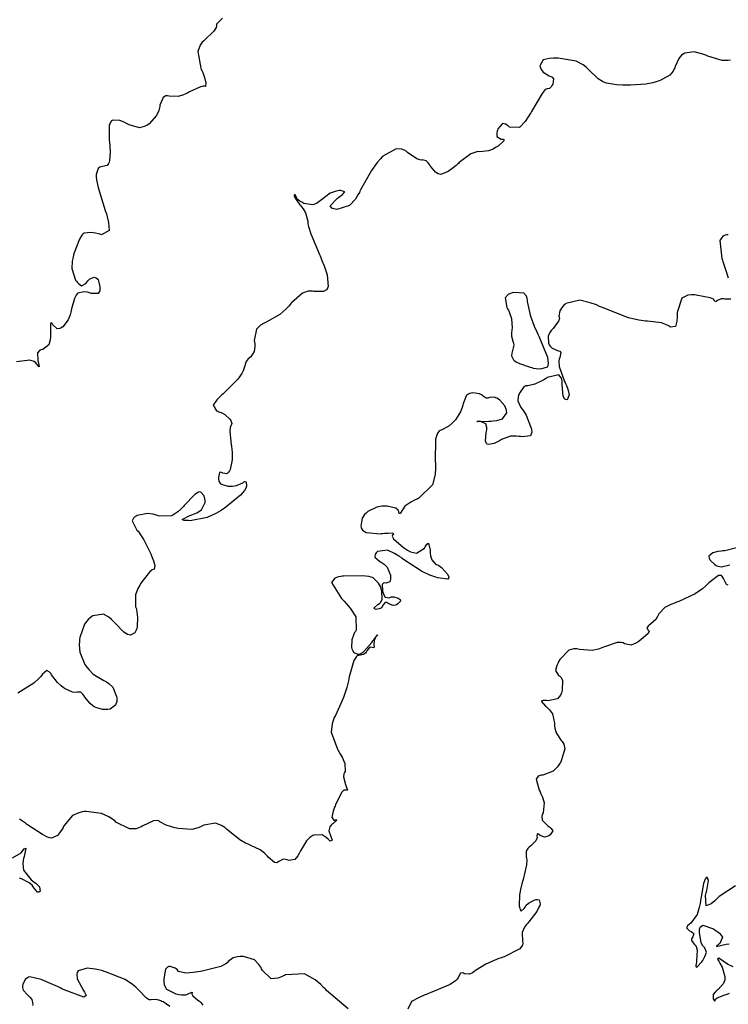
# Model space of a CAD drawing. Units: inches. Extents: x 268071 to 271153, y 302509 to 304796.
# Drawn here: x 270029 to 270112, y 303057 to 303173 of the extents above; entities that cross this region are included whole.
import ezdxf

# ---------------------------------------------------------------- set-up
doc = ezdxf.new("R2010")
doc.units = ezdxf.units.IN
doc.header["$MEASUREMENT"] = 0

msp = doc.modelspace()

# ---------------------------------------------------------------- linework, layer by layer
for points, elevation in [([(270052.42, 303172.79), (270051.72, 303172.11), (270051.71, 303171.91), (270051.65, 303171.7), (270051.39, 303171.25), (270050.34, 303170.25), (270050.17, 303170.11), (270050.02, 303169.96), (270049.78, 303169.64), (270049.51, 303168.88), (270049.86, 303166.92), (270049.92, 303166.78), (270049.97, 303166.65), (270050.08, 303166.39), (270050.25, 303165.94), (270050.47, 303165.25), (270050.4, 303164.78), (270050.29, 303164.8), (270050.14, 303164.79), (270049.74, 303164.68), (270048.53, 303164.12), (270048.35, 303164.03), (270048.17, 303163.94), (270047.83, 303163.8), (270047.2, 303163.6), (270046.15, 303163.61), (270045.93, 303163.65), (270045.74, 303163.65), (270045.42, 303163.48), (270045.06, 303162.56), (270045.04, 303162.4), (270045.01, 303162.24), (270044.92, 303161.93), (270044.66, 303161.36), (270043.78, 303160.37), (270043.64, 303160.27), (270043.5, 303160.18), (270043.22, 303160.04), (270042.64, 303159.91), (270041.44, 303160.25), (270041.28, 303160.34), (270041.13, 303160.42), (270040.85, 303160.57), (270040.34, 303160.76), (270039.53, 303160.79), (270039.38, 303160.71), (270039.26, 303160.58), (270039.09, 303160.16), (270039.09, 303158.68), (270039.11, 303158.44), (270039.14, 303158.22), (270039.17, 303157.79), (270039.21, 303157.06), (270039.14, 303156.03), (270039.09, 303155.86), (270039.03, 303155.71), (270038.85, 303155.49), (270038.3, 303155.34), (270038.14, 303155.33), (270038, 303155.29), (270037.78, 303155.12), (270037.56, 303154.41), (270037.56, 303154.28), (270037.57, 303154.13), (270037.61, 303153.78), (270037.8, 303152.87), (270038.63, 303150.18), (270038.7, 303149.98), (270038.76, 303149.79), (270038.87, 303149.43), (270039.03, 303148.78), (270039.09, 303147.84), (270038.21, 303147.33), (270038.02, 303147.38), (270037.84, 303147.43), (270037.5, 303147.5), (270036.92, 303147.58), (270036.15, 303147.51), (270036.02, 303147.42), (270035.88, 303147.28), (270035.6, 303146.82), (270034.99, 303145.21), (270034.95, 303145.08), (270034.92, 303144.96), (270034.85, 303144.71), (270034.76, 303144.24), (270034.71, 303143.38), (270035.15, 303141.99), (270035.25, 303141.86), (270035.34, 303141.74), (270035.52, 303141.54), (270035.85, 303141.31), (270036.36, 303141.58), (270036.46, 303141.76), (270036.57, 303141.91), (270036.81, 303142.14), (270037.33, 303142.33), (270037.46, 303142.31), (270037.58, 303142.26), (270037.78, 303142.05), (270038, 303141.2), (270038.01, 303141.07), (270038.01, 303140.94), (270037.98, 303140.73), (270037.81, 303140.44), (270037.03, 303140.43), (270036.9, 303140.47), (270036.77, 303140.51), (270036.53, 303140.56), (270036.1, 303140.62), (270035.46, 303140.47), (270035.33, 303140.37), (270035.22, 303140.23), (270035.01, 303139.84), (270034.67, 303138.61), (270034.63, 303138.42), (270034.59, 303138.24), (270034.49, 303137.9), (270034.26, 303137.31), (270033.63, 303136.5), (270033.45, 303136.38), (270033.28, 303136.3), (270032.97, 303136.28), (270032.48, 303136.74), (270032.38, 303136.9), (270032.3, 303136.98), (270032.2, 303136.9), (270032.18, 303135.76), (270032.19, 303135.54), (270032.19, 303135.34), (270032.17, 303134.97), (270032.02, 303134.39), (270031.31, 303133.85), (270031.08, 303133.8), (270030.9, 303133.72), (270030.66, 303133.46), (270030.7, 303132.52), (270030.74, 303132.38), (270030.78, 303132.25), (270030.83, 303132.04), (270030.86, 303131.81), (270030.59, 303132.11), (270030.45, 303132.29), (270030.26, 303132.43), (270029.75, 303132.58), (270028.19, 303132.39)], 122), ([(270112.12, 303167.85), (270111.8, 303167.8), (270111.11, 303167.82), (270109.43, 303168.33), (270109.2, 303168.43), (270108.98, 303168.52), (270108.56, 303168.66), (270107.82, 303168.84), (270106.73, 303168.7), (270106.53, 303168.58), (270106.35, 303168.43), (270106.03, 303168.07), (270105.59, 303167.1), (270105.55, 303166.96), (270105.49, 303166.83), (270105.36, 303166.57), (270104.98, 303166.11), (270103.76, 303165.43), (270103.57, 303165.37), (270103.37, 303165.31), (270102.97, 303165.2), (270102.14, 303165.04), (270100.34, 303164.9), (270100.11, 303164.9), (270099.89, 303164.9), (270099.46, 303164.92), (270098.7, 303164.96), (270097.54, 303165.15), (270097.31, 303165.23), (270097.07, 303165.34), (270096.56, 303165.67), (270095.46, 303166.73), (270095.31, 303166.89), (270095.15, 303167.04), (270094.8, 303167.31), (270093.98, 303167.74), (270091.86, 303168.11), (270091.71, 303168.11), (270091.56, 303168.11), (270091.29, 303168.1), (270090.8, 303168.07), (270090.09, 303167.91), (270089.69, 303167.2), (270089.77, 303166.97), (270089.87, 303166.77), (270090.11, 303166.43), (270090.8, 303166.02), (270090.98, 303165.95), (270091.13, 303165.87), (270091.31, 303165.66), (270091.22, 303165.04), (270091.12, 303164.87), (270091.03, 303164.72), (270090.85, 303164.53), (270090.56, 303164.5), (270090.34, 303164.41), (270089.97, 303163.94), (270088.73, 303161.84), (270088.63, 303161.66), (270088.53, 303161.49), (270088.34, 303161.18), (270087.98, 303160.64), (270087.3, 303159.93), (270086.15, 303159.97), (270086.03, 303160.09), (270085.91, 303160.18), (270085.69, 303160.33), (270085.3, 303160.42), (270084.75, 303159.78), (270084.71, 303159.64), (270084.67, 303159.51), (270084.63, 303159.26), (270084.66, 303158.89), (270085.17, 303158.58), (270085.34, 303158.56), (270085.45, 303158.52), (270085.48, 303158.37), (270084.79, 303157.76), (270084.65, 303157.66), (270084.5, 303157.57), (270084.22, 303157.41), (270083.67, 303157.19), (270082.66, 303157.09), (270082.42, 303157.1), (270082.16, 303157.06), (270081.58, 303156.84), (270080.23, 303155.81), (270080.13, 303155.72), (270080.04, 303155.64), (270079.87, 303155.47), (270079.53, 303155.19), (270078.94, 303154.75), (270078.07, 303154.42), (270077.91, 303154.45), (270077.75, 303154.5), (270077.44, 303154.68), (270076.85, 303155.38), (270076.78, 303155.49), (270076.72, 303155.59), (270076.58, 303155.77), (270076.33, 303156.03), (270075.88, 303156.13), (270075.76, 303156.11), (270075.61, 303156.13), (270075.24, 303156.27), (270074.16, 303157.02), (270074, 303157.14), (270073.84, 303157.25), (270073.5, 303157.39), (270072.81, 303157.45), (270071.34, 303156.62), (270071.25, 303156.53), (270071.15, 303156.44), (270070.97, 303156.24), (270070.6, 303155.83), (270069.9, 303154.9), (270068.64, 303152.62), (270068.56, 303152.47), (270068.49, 303152.31), (270068.33, 303152.03), (270068.02, 303151.52), (270067.35, 303150.77), (270065.86, 303150.3), (270065.67, 303150.33), (270065.51, 303150.37), (270065.26, 303150.46), (270065.07, 303150.74), (270065.88, 303151.61), (270066.07, 303151.74), (270066.24, 303151.86), (270066.51, 303152.08), (270066.78, 303152.39), (270066.26, 303152.55), (270066.11, 303152.53), (270065.95, 303152.5), (270065.66, 303152.43), (270065.08, 303152.2), (270064.03, 303151.44), (270063.9, 303151.33), (270063.78, 303151.22), (270063.52, 303151.05), (270063.01, 303150.85), (270061.97, 303151.02), (270061.84, 303151.09), (270061.72, 303151.15), (270061.51, 303151.28), (270061.19, 303151.53), (270060.99, 303151.99), (270060.87, 303152.1), (270060.83, 303151.9), (270060.93, 303151.63), (270061.51, 303150.85), (270061.62, 303150.74), (270061.71, 303150.62), (270061.89, 303150.39), (270062.16, 303149.91), (270062.42, 303148.92), (270062.43, 303148.78), (270062.45, 303148.63), (270062.52, 303148.29), (270062.79, 303147.44), (270063.8, 303145.02), (270063.88, 303144.84), (270063.95, 303144.66), (270064.1, 303144.32), (270064.36, 303143.69), (270064.72, 303142.62), (270064.84, 303141.23), (270064.75, 303141.03), (270064.63, 303140.86), (270064.28, 303140.64), (270063.16, 303140.65), (270062.99, 303140.68), (270062.81, 303140.7), (270062.47, 303140.68), (270061.8, 303140.47), (270060.51, 303139.33), (270060.43, 303139.23), (270060.35, 303139.13), (270060.19, 303138.94), (270059.86, 303138.57), (270059.15, 303137.95), (270057.6, 303137.07), (270057.4, 303136.99), (270057.21, 303136.9), (270056.89, 303136.7), (270056.41, 303136.21), (270056.15, 303134.88), (270056.17, 303134.69), (270056.19, 303134.51), (270056.2, 303134.18), (270056.15, 303133.62), (270055.72, 303132.96), (270055.57, 303132.86), (270055.43, 303132.74), (270055.2, 303132.44), (270054.9, 303131.58), (270054.86, 303131.45), (270054.82, 303131.32), (270054.68, 303131.02), (270054.22, 303130.36), (270052.6, 303128.74), (270052.47, 303128.63), (270052.35, 303128.52), (270052.13, 303128.31), (270051.75, 303127.93), (270051.32, 303127.3), (270051.7, 303126.61), (270051.85, 303126.57), (270051.99, 303126.52), (270052.25, 303126.43), (270052.7, 303126.21), (270053.29, 303125.65), (270053.37, 303125.5), (270053.44, 303125.36), (270053.51, 303125.13), (270053.4, 303124.85), (270053.3, 303124.65), (270053.27, 303124.22), (270053.43, 303122.63), (270053.45, 303122.51), (270053.47, 303122.38), (270053.5, 303122.14), (270053.54, 303121.68), (270053.56, 303120.88), (270053.32, 303119.74), (270053.22, 303119.55), (270053.11, 303119.4), (270052.9, 303119.21), (270052.44, 303119.31), (270052.23, 303119.43), (270052.07, 303119.38), (270051.92, 303118.77), (270051.92, 303118.54), (270051.97, 303118.35), (270052.17, 303118.04), (270053.04, 303117.77), (270053.19, 303117.76), (270053.33, 303117.76), (270053.6, 303117.77), (270054.07, 303117.84), (270054.79, 303118.17), (270054.93, 303118.27), (270055.03, 303118.32), (270055.18, 303118.29), (270055.22, 303117.75), (270055.15, 303117.52), (270055.01, 303117.27), (270054.54, 303116.7), (270052.8, 303115.29), (270052.66, 303115.19), (270052.52, 303115.1), (270052.24, 303114.92), (270051.69, 303114.6), (270050.62, 303114.1), (270048.62, 303113.7), (270048.4, 303113.71), (270048.21, 303113.71), (270047.91, 303113.74), (270047.66, 303113.85), (270048.57, 303114.31), (270048.8, 303114.39), (270049.01, 303114.47), (270049.38, 303114.63), (270049.96, 303115), (270050.39, 303115.86), (270050.38, 303116.09), (270050.35, 303116.29), (270050.25, 303116.64), (270049.87, 303117.06), (270049.74, 303117.09), (270049.57, 303117.05), (270049.14, 303116.79), (270047.92, 303115.51), (270047.83, 303115.39), (270047.73, 303115.29), (270047.55, 303115.09), (270047.18, 303114.75), (270046.45, 303114.29), (270044.98, 303114.25), (270044.79, 303114.32), (270044.61, 303114.37), (270044.26, 303114.46), (270043.59, 303114.54), (270042.39, 303114.31), (270042.26, 303114.24), (270042.15, 303114.18), (270041.97, 303114.02), (270041.8, 303113.67), (270042.25, 303112.74), (270042.36, 303112.6), (270042.48, 303112.46), (270042.71, 303112.15), (270043.16, 303111.47), (270043.98, 303109.8), (270044.07, 303109.57), (270044.15, 303109.36), (270044.29, 303108.99), (270044.46, 303108.42), (270044.38, 303108.01), (270044.14, 303107.94), (270043.83, 303107.66), (270042.92, 303106.5), (270042.79, 303106.3), (270042.68, 303106.11), (270042.47, 303105.72), (270042.2, 303104.98), (270042.2, 303103.58), (270042.25, 303103.42), (270042.29, 303103.25), (270042.35, 303102.94), (270042.43, 303102.34), (270042.39, 303101.26), (270042.33, 303101.03), (270042.27, 303100.82), (270042.1, 303100.51), (270041.6, 303100.25), (270041.44, 303100.27), (270041.26, 303100.33), (270040.83, 303100.61), (270039.7, 303101.74), (270039.54, 303101.92), (270039.38, 303102.08), (270039.06, 303102.36), (270038.43, 303102.7), (270037.18, 303102.53), (270037.04, 303102.44), (270036.89, 303102.34), (270036.63, 303102.1), (270036.19, 303101.53), (270035.65, 303099.97), (270035.61, 303099.75), (270035.59, 303099.52), (270035.56, 303099.09), (270035.63, 303098.26), (270036.22, 303096.8), (270036.34, 303096.64), (270036.45, 303096.48), (270036.7, 303096.19), (270037.23, 303095.66), (270038.47, 303094.9), (270038.63, 303094.82), (270038.79, 303094.74), (270039.07, 303094.56), (270039.52, 303094.14), (270039.97, 303093.02), (270039.98, 303092.86), (270039.99, 303092.71), (270039.98, 303092.44), (270039.85, 303092), (270039.19, 303091.55), (270038.95, 303091.52), (270038.73, 303091.51), (270038.3, 303091.52), (270037.52, 303091.74), (270037.34, 303091.83), (270037.17, 303091.94), (270036.84, 303092.21), (270036.25, 303092.95), (270036.12, 303093.15), (270035.99, 303093.31), (270035.75, 303093.53), (270035.33, 303093.56), (270035.1, 303093.49), (270034.79, 303093.53), (270033.93, 303093.94), (270033.81, 303094.02), (270033.69, 303094.1), (270033.45, 303094.28), (270033.02, 303094.66), (270032.33, 303095.57), (270032.26, 303095.68), (270032.19, 303095.78), (270032.04, 303095.94), (270031.76, 303096.08), (270031.22, 303095.62), (270031.15, 303095.51), (270031.06, 303095.38), (270030.84, 303095.14), (270030.24, 303094.6), (270028.35, 303093.41)], 123), ([(270111.85, 303147.32), (270111.66, 303147.31), (270111.49, 303147.28), (270111.21, 303147.16), (270110.87, 303146.64), (270111.1, 303144.52), (270111.15, 303144.34), (270111.21, 303144.17), (270111.31, 303143.84), (270111.5, 303143.24), (270111.85, 303142.27)], 124), ([(270112.14, 303139.76), (270111.57, 303139.74), (270111.42, 303139.77), (270111.27, 303139.79), (270111, 303139.79), (270110.57, 303139.6), (270110.41, 303139.48), (270110.3, 303139.44), (270110.24, 303139.59), (270110.11, 303139.74), (270109.71, 303139.9), (270108.06, 303140.23), (270107.93, 303140.25), (270107.79, 303140.26), (270107.54, 303140.27), (270107.09, 303140.23), (270106.4, 303139.88), (270105.83, 303138.17), (270105.83, 303138.03), (270105.83, 303137.89), (270105.82, 303137.62), (270105.78, 303137.17), (270105.63, 303136.55), (270105.05, 303136.45), (270104.95, 303136.53), (270104.85, 303136.61), (270104.6, 303136.74), (270104, 303136.96), (270102.37, 303137.16), (270102.12, 303137.17), (270101.87, 303137.2), (270101.32, 303137.28), (270100.1, 303137.57), (270097.13, 303138.73), (270096.93, 303138.82), (270096.73, 303138.91), (270096.34, 303139.07), (270095.62, 303139.33), (270094.39, 303139.62), (270092.77, 303139.26), (270092.64, 303139.14), (270092.52, 303139.03), (270092.32, 303138.8), (270092.04, 303138.4), (270091.95, 303137.77), (270091.99, 303137.64), (270092, 303137.49), (270091.9, 303137.15), (270091.26, 303136.31), (270091.15, 303136.19), (270091.05, 303136.07), (270090.88, 303135.84), (270090.66, 303135.4), (270090.71, 303134.59), (270090.81, 303134.4), (270090.92, 303134.24), (270091.16, 303133.98), (270091.76, 303133.72), (270091.91, 303133.69), (270092.03, 303133.63), (270092.17, 303133.47), (270092.04, 303132.89), (270091.97, 303132.69), (270091.93, 303132.45), (270091.99, 303131.83), (270092.6, 303130.09), (270092.66, 303129.97), (270092.72, 303129.84), (270092.82, 303129.61), (270092.98, 303129.18), (270093.16, 303128.52), (270092.92, 303127.93), (270092.77, 303127.94), (270092.64, 303128.01), (270092.46, 303128.34), (270092.34, 303129.73), (270092.34, 303129.95), (270092.33, 303130.15), (270092.25, 303130.48), (270091.93, 303130.87), (270090.58, 303130.53), (270090.47, 303130.46), (270090.36, 303130.4), (270090.15, 303130.28), (270089.76, 303130.07), (270089.1, 303129.75), (270088.3, 303129.58), (270088.07, 303129.58), (270087.83, 303129.43), (270087.32, 303128.72), (270087.26, 303128.59), (270087.21, 303128.47), (270087.14, 303128.24), (270087.1, 303127.79), (270087.46, 303127.01), (270087.62, 303126.83), (270087.78, 303126.61), (270088.08, 303126.1), (270088.61, 303124.77), (270088.67, 303124.58), (270088.71, 303124.41), (270088.74, 303124.11), (270088.61, 303123.69), (270087.61, 303123.55), (270087.43, 303123.59), (270087.25, 303123.62), (270086.9, 303123.65), (270086.25, 303123.64), (270085.18, 303123.25), (270085.06, 303123.17), (270084.95, 303123.1), (270084.73, 303122.98), (270084.33, 303122.79), (270083.66, 303122.68), (270083.53, 303122.71), (270083.43, 303122.79), (270083.31, 303123.06), (270083.4, 303124.09), (270083.44, 303124.25), (270083.46, 303124.4), (270083.47, 303124.67), (270083.37, 303125.09), (270082.63, 303125.39), (270082.41, 303125.38), (270082.3, 303125.38), (270082.36, 303125.37), (270083.71, 303125.41), (270083.85, 303125.41), (270083.97, 303125.42), (270084.22, 303125.44), (270084.65, 303125.49), (270085.32, 303125.68), (270085.82, 303126.39), (270085.79, 303126.62), (270085.74, 303126.83), (270085.59, 303127.23), (270085.01, 303127.87), (270084.83, 303128), (270084.66, 303128.1), (270084.34, 303128.23), (270083.81, 303128.2), (270083.59, 303128.13), (270083.39, 303128.13), (270083.05, 303128.36), (270082.96, 303128.44), (270082.86, 303128.52), (270082.6, 303128.64), (270081.83, 303128.74), (270081.62, 303128.72), (270081.42, 303128.66), (270081.1, 303128.45), (270080.72, 303127.58), (270080.69, 303127.44), (270080.66, 303127.3), (270080.58, 303127.03), (270080.38, 303126.5), (270079.78, 303125.57), (270079.69, 303125.46), (270079.59, 303125.36), (270079.4, 303125.17), (270078.99, 303124.84), (270078.09, 303124.37), (270077.97, 303124.32), (270077.87, 303124.24), (270077.69, 303124.01), (270077.44, 303123.28), (270077.41, 303120.68), (270077.43, 303120.47), (270077.44, 303120.27), (270077.44, 303119.88), (270077.4, 303119.15), (270077.08, 303117.92), (270075.5, 303116.35), (270075.37, 303116.29), (270075.24, 303116.22), (270074.99, 303116.1), (270074.54, 303115.87), (270073.85, 303115.41), (270073.29, 303114.56), (270073.17, 303114.57), (270073.13, 303114.76), (270073.04, 303114.93), (270072.77, 303115.19), (270071.76, 303115.42), (270071.59, 303115.42), (270071.43, 303115.42), (270071.12, 303115.4), (270070.53, 303115.28), (270069.5, 303114.79), (270069.39, 303114.7), (270069.28, 303114.61), (270069.1, 303114.43), (270068.83, 303114.02), (270068.68, 303113.05), (270068.71, 303112.92), (270068.74, 303112.8), (270068.87, 303112.59), (270069.31, 303112.3), (270070.97, 303112.18), (270071.1, 303112.19), (270071.23, 303112.2), (270071.46, 303112.22), (270071.87, 303112.25), (270072.44, 303112.26), (270072.52, 303112.09), (270072.4, 303112.01), (270072.36, 303111.89), (270072.51, 303111.56), (270073.7, 303110.53), (270073.81, 303110.46), (270073.92, 303110.38), (270074.13, 303110.25), (270074.52, 303110.05), (270075.21, 303109.88), (270076.14, 303110.49), (270076.22, 303110.63), (270076.29, 303110.76), (270076.42, 303110.94), (270076.63, 303111.05), (270076.81, 303110.24), (270076.81, 303110.06), (270076.82, 303109.89), (270076.86, 303109.58), (270076.99, 303109.09), (270077.49, 303108.57), (270077.66, 303108.51), (270077.82, 303108.43), (270078.15, 303108.19), (270078.83, 303107.43), (270078.9, 303107.31), (270078.95, 303107.21), (270079.01, 303107.04), (270078.88, 303106.84), (270077.69, 303106.98), (270077.47, 303107.05), (270077.23, 303107.13), (270076.76, 303107.31), (270075.78, 303107.78), (270073.66, 303109.16), (270073.53, 303109.26), (270073.39, 303109.36), (270073.13, 303109.54), (270072.64, 303109.85), (270071.8, 303110.23), (270070.64, 303110.09), (270070.47, 303109.91), (270070.36, 303109.74), (270070.31, 303109.42), (270070.91, 303108.89), (270071.04, 303108.83), (270071.17, 303108.76), (270071.39, 303108.61), (270071.76, 303108.26), (270072.15, 303107.31), (270072.16, 303107.18), (270072.17, 303107.06), (270072.17, 303106.84), (270072.09, 303106.53), (270071.62, 303106.36), (270071.46, 303106.38), (270071.33, 303106.36), (270071.17, 303106.21), (270071.2, 303105.44), (270071.24, 303105.31), (270071.27, 303105.19), (270071.35, 303104.99), (270071.54, 303104.71), (270072.01, 303104.64), (270072.14, 303104.7), (270072.27, 303104.74), (270072.54, 303104.77), (270073.07, 303104.59), (270073.18, 303104.51), (270073.27, 303104.42), (270073.32, 303104.26), (270073.01, 303103.91), (270072.87, 303103.83), (270072.73, 303103.77), (270072.45, 303103.74), (270071.95, 303103.93), (270071.83, 303104.02), (270071.73, 303104.07), (270071.54, 303104.09), (270071.26, 303103.77), (270071.2, 303103.65), (270071.13, 303103.54), (270070.96, 303103.38), (270070.47, 303103.28), (270070.27, 303103.33), (270070.23, 303103.44), (270070.67, 303103.84), (270070.85, 303103.97), (270071, 303104.13), (270071.18, 303104.49), (270071.15, 303105.44), (270071.11, 303105.58), (270071.06, 303105.7), (270070.97, 303105.95), (270070.73, 303106.37), (270070.1, 303106.97), (270069.88, 303107.07), (270069.6, 303107.15), (270068.86, 303107.24), (270066.63, 303107.19), (270066.47, 303107.18), (270066.31, 303107.16), (270066.04, 303107.11), (270065.6, 303106.95), (270065.21, 303106.43), (270066.4, 303104.55), (270066.55, 303104.4), (270066.69, 303104.25), (270066.96, 303103.96), (270067.43, 303103.41), (270068.07, 303102.41), (270068.12, 303100.85), (270068.03, 303100.69), (270067.94, 303100.54), (270067.8, 303100.25), (270067.6, 303099.71), (270067.56, 303098.81), (270067.62, 303098.63), (270067.69, 303098.47), (270067.86, 303098.22), (270068.33, 303098.01), (270068.48, 303098.02), (270068.65, 303098.09), (270069.02, 303098.34), (270069.95, 303099.39), (270070.08, 303099.56), (270070.19, 303099.71), (270070.38, 303099.96), (270070.62, 303100.29), (270070.54, 303100.18), (270070.43, 303100.03), (270070.34, 303099.88), (270070.22, 303099.6), (270070.19, 303099.07), (270070.22, 303098.86), (270070.2, 303098.74), (270070, 303098.78), (270069.85, 303098.84), (270069.69, 303098.79), (270069.38, 303098.39), (270069.29, 303098.25), (270069.2, 303098.13), (270068.98, 303097.96), (270068.44, 303097.87), (270068.29, 303097.85), (270068.14, 303097.74), (270067.85, 303097.28), (270067.31, 303095.34), (270067.27, 303095.18), (270067.24, 303095.02), (270067.17, 303094.7), (270067.01, 303094.08), (270066.64, 303092.91), (270065.68, 303090.81), (270065.61, 303090.69), (270065.55, 303090.56), (270065.44, 303090.32), (270065.28, 303089.83), (270065.18, 303088.85), (270065.91, 303086.82), (270065.99, 303086.7), (270066.07, 303086.57), (270066.21, 303086.33), (270066.47, 303085.89), (270066.8, 303085.15), (270066.82, 303084.23), (270066.73, 303084.09), (270066.66, 303083.93), (270066.62, 303083.58), (270066.86, 303082.69), (270066.91, 303082.57), (270066.96, 303082.46), (270067.03, 303082.27), (270067.1, 303082.01), (270066.91, 303082.02), (270066.68, 303082.03), (270066.4, 303081.75), (270065.68, 303080.28), (270065.63, 303080.15), (270065.59, 303080.03), (270065.5, 303079.8), (270065.37, 303079.39), (270065.24, 303078.79), (270065.55, 303078.47), (270065.69, 303078.52), (270065.79, 303078.54), (270065.85, 303078.5), (270065.37, 303078.06), (270065.27, 303077.98), (270065.18, 303077.89), (270065.04, 303077.69), (270064.92, 303077.25), (270065.29, 303076.15), (270065.08, 303076.02), (270064.96, 303076.15), (270064.84, 303076.27), (270064.59, 303076.47), (270064.11, 303076.75), (270063.15, 303076.73), (270063.03, 303076.68), (270062.91, 303076.61), (270062.69, 303076.47), (270062.28, 303076.07), (270061.57, 303074.89), (270061.49, 303074.72), (270061.41, 303074.56), (270061.25, 303074.28), (270060.91, 303073.88), (270060.19, 303073.76), (270060.01, 303073.83), (270059.83, 303073.87), (270059.52, 303073.89), (270059.02, 303073.63), (270058.92, 303073.54), (270058.79, 303073.49), (270058.51, 303073.53), (270057.78, 303074.15), (270057.68, 303074.27), (270057.57, 303074.39), (270057.34, 303074.61), (270056.85, 303074.99), (270055.73, 303075.53), (270055.57, 303075.59), (270055.42, 303075.65), (270055.1, 303075.79), (270054.44, 303076.18), (270053.03, 303077.31), (270052.85, 303077.47), (270052.67, 303077.62), (270052.31, 303077.86), (270051.6, 303078.15), (270050.23, 303077.9), (270050.07, 303077.81), (270049.89, 303077.73), (270049.54, 303077.58), (270048.8, 303077.41), (270047.19, 303077.5), (270046.99, 303077.55), (270046.79, 303077.6), (270046.42, 303077.69), (270045.8, 303077.89), (270045.04, 303078.31), (270044.92, 303078.4), (270044.75, 303078.44), (270044.32, 303078.4), (270043.05, 303077.81), (270042.85, 303077.7), (270042.66, 303077.61), (270042.27, 303077.49), (270041.48, 303077.46), (270039.89, 303078.27), (270039.79, 303078.36), (270039.69, 303078.44), (270039.48, 303078.6), (270039.07, 303078.87), (270038.21, 303079.28), (270036.4, 303079.52), (270036.17, 303079.5), (270035.95, 303079.46), (270035.53, 303079.36), (270034.8, 303079.02), (270033.77, 303077.82), (270033.67, 303077.63), (270033.58, 303077.45), (270033.39, 303077.14), (270033.02, 303076.67), (270032.3, 303076.36), (270032.1, 303076.4), (270031.85, 303076.49), (270031.24, 303076.8), (270029.51, 303077.94), (270029.39, 303078.03), (270029.26, 303078.12), (270029.01, 303078.29), (270028.55, 303078.6)], 124), ([(270086.53, 303134.82), (270086.62, 303134.59), (270086.65, 303134.33), (270086.49, 303133.72), (270086.43, 303133.55), (270086.39, 303133.39), (270086.38, 303133.1), (270086.62, 303132.61), (270086.74, 303132.5), (270086.9, 303132.4), (270087.32, 303132.18), (270088.56, 303131.75), (270088.75, 303131.7), (270088.92, 303131.66), (270089.26, 303131.59), (270089.83, 303131.55), (270090.59, 303131.8), (270090.69, 303131.96), (270090.73, 303132.19), (270090.63, 303132.89), (270089.7, 303135.18), (270089.62, 303135.36), (270089.53, 303135.54), (270089.37, 303135.88), (270089.09, 303136.54), (270088.64, 303137.71), (270088.25, 303139.5), (270088.24, 303139.67), (270088.22, 303139.82), (270088.13, 303140.09), (270087.82, 303140.47), (270086.63, 303140.54), (270086.44, 303140.49), (270086.27, 303140.43), (270085.99, 303140.29), (270085.64, 303139.91), (270085.82, 303138.79), (270085.91, 303138.62), (270086, 303138.46), (270086.15, 303138.13), (270086.36, 303137.49), (270086.43, 303136.33), (270086.42, 303136.19), (270086.4, 303136.06), (270086.38, 303135.82), (270086.38, 303135.4), (270086.53, 303134.82)], 124), ([(270113.14, 303110.58), (270111.43, 303110.18), (270111.2, 303110.16), (270110.99, 303110.14), (270110.6, 303110.08), (270110.01, 303109.94), (270109.55, 303109.54), (270109.6, 303109.3), (270109.73, 303109.05), (270110.26, 303108.54), (270110.43, 303108.43), (270110.62, 303108.35), (270111.04, 303108.28), (270112.01, 303108.51)], 125), ([(270111.85, 303106.13), (270111.63, 303106.22), (270111.28, 303106.9), (270111.18, 303107.12), (270111.06, 303107.25), (270110.7, 303107.28), (270109.56, 303106.41), (270109.47, 303106.31), (270109.38, 303106.22), (270109.2, 303106.04), (270108.81, 303105.7), (270107.97, 303105.1), (270106.03, 303104.2), (270105.9, 303104.15), (270105.77, 303104.11), (270105.53, 303104.02), (270105.09, 303103.85), (270104.39, 303103.49), (270103.68, 303102.77), (270103.62, 303102.6), (270103.53, 303102.43), (270103.32, 303102.1), (270102.71, 303101.53), (270102.55, 303101.41), (270102.42, 303101.29), (270102.28, 303101.1), (270102.43, 303100.84), (270102.55, 303100.7), (270102.44, 303100.46), (270101.58, 303099.69), (270101.42, 303099.57), (270101.27, 303099.46), (270100.98, 303099.29), (270100.45, 303099.08), (270099.65, 303099.22), (270099.48, 303099.33), (270099.27, 303099.39), (270098.77, 303099.4), (270097.4, 303098.92), (270097.2, 303098.83), (270097, 303098.74), (270096.61, 303098.6), (270095.84, 303098.43), (270094.38, 303098.55), (270094.21, 303098.6), (270094.04, 303098.63), (270093.71, 303098.65), (270093.09, 303098.48), (270092.05, 303097.38), (270091.94, 303097.18), (270091.84, 303097), (270091.69, 303096.66), (270091.54, 303096.1), (270091.88, 303095.49), (270092.06, 303095.41), (270092.2, 303095.28), (270092.38, 303094.93), (270092.34, 303093.79), (270092.3, 303093.62), (270092.24, 303093.46), (270092.12, 303093.17), (270091.76, 303092.76), (270090.63, 303092.54), (270090.47, 303092.56), (270090.32, 303092.57), (270090.09, 303092.57), (270089.86, 303092.48), (270090.35, 303091.91), (270090.48, 303091.8), (270090.61, 303091.7), (270090.84, 303091.47), (270091.18, 303090.99), (270091.43, 303089.88), (270091.43, 303089.73), (270091.44, 303089.58), (270091.47, 303089.3), (270091.62, 303088.77), (270092.22, 303087.86), (270092.32, 303087.75), (270092.4, 303087.64), (270092.53, 303087.41), (270092.63, 303086.86), (270092.22, 303085.47), (270092.12, 303085.28), (270092.01, 303085.1), (270091.78, 303084.78), (270091.27, 303084.27), (270090.05, 303083.8), (270089.89, 303083.79), (270089.75, 303083.76), (270089.52, 303083.66), (270089.27, 303083.31), (270089.62, 303082.02), (270089.73, 303081.81), (270089.83, 303081.6), (270090, 303081.21), (270090.2, 303080.51), (270090.08, 303079.36), (270090.02, 303079.25), (270089.98, 303079.13), (270089.93, 303078.91), (270089.98, 303078.5), (270090.64, 303077.81), (270090.76, 303077.73), (270090.87, 303077.66), (270091.05, 303077.52), (270091.23, 303077.24), (270090.93, 303076.75), (270090.75, 303076.65), (270090.57, 303076.58), (270090.25, 303076.51), (270089.72, 303076.7), (270089.53, 303076.85), (270089.4, 303076.88), (270089.36, 303076.59), (270089.37, 303076.46), (270089.35, 303076.32), (270089.23, 303076.05), (270088.64, 303075.46), (270088.46, 303075.3), (270088.3, 303075.15), (270088.1, 303074.83), (270088.09, 303074.21), (270088.15, 303074.02), (270088.17, 303073.8), (270088.13, 303073.22), (270087.73, 303071.51), (270087.69, 303071.39), (270087.66, 303071.26), (270087.59, 303071.02), (270087.47, 303070.55), (270087.31, 303069.7), (270087.28, 303068.39), (270087.33, 303068.15), (270087.39, 303067.97), (270087.52, 303067.78), (270087.85, 303068.09), (270087.96, 303068.27), (270088.07, 303068.44), (270088.35, 303068.73), (270089.04, 303069.1), (270089.23, 303069.15), (270089.39, 303069.17), (270089.61, 303069.11), (270089.73, 303068.65), (270089.68, 303068.46), (270089.6, 303068.25), (270089.34, 303067.77), (270088.41, 303066.55), (270088.27, 303066.38), (270088.14, 303066.21), (270087.91, 303065.89), (270087.62, 303065.28), (270087.65, 303064.26), (270087.71, 303064.03), (270087.68, 303063.8), (270087.34, 303063.35), (270085.5, 303062.43), (270085.34, 303062.38), (270085.18, 303062.32), (270084.88, 303062.21), (270084.32, 303061.99), (270083.36, 303061.57), (270082.15, 303060.83), (270081.96, 303060.67), (270081.78, 303060.54), (270081.45, 303060.39), (270080.85, 303060.44), (270080.72, 303060.5), (270080.6, 303060.53), (270080.39, 303060.48), (270080.09, 303060), (270079.99, 303059.8), (270079.8, 303059.6), (270079.16, 303059.17), (270076.82, 303058.17), (270076.63, 303058.1), (270076.45, 303058.04), (270076.11, 303057.91), (270075.51, 303057.65), (270074.63, 303057.15), (270074.18, 303056.26)], 125), ([(270027.72, 303074.05), (270028.74, 303074.65), (270028.86, 303074.8), (270028.96, 303074.93), (270029.12, 303075.12), (270029.31, 303075.2), (270029.1, 303074.2), (270029.04, 303073.98), (270028.99, 303073.77), (270028.93, 303073.36), (270029.01, 303072.63), (270029.92, 303071.48), (270030.09, 303071.36), (270030.24, 303071.25), (270030.51, 303071.04), (270030.89, 303070.67), (270031, 303070.14), (270030.84, 303070.01), (270030.66, 303070.03), (270030.27, 303070.49), (270030.16, 303070.67), (270030.03, 303070.83), (270029.7, 303071.13), (270028.79, 303071.58), (270028.66, 303071.62), (270028.54, 303071.67)], 124), ([(270112.68, 303070.76), (270110.76, 303069.5), (270110.62, 303069.37), (270110.49, 303069.24), (270110.25, 303069.01), (270109.82, 303068.66), (270109.24, 303068.41), (270109.17, 303069.65), (270109.2, 303069.8), (270109.24, 303069.94), (270109.31, 303070.21), (270109.42, 303070.69), (270109.53, 303071.39), (270109.35, 303071.8), (270109.23, 303071.7), (270109.13, 303071.54), (270108.93, 303071.03), (270108.61, 303069.25), (270108.59, 303069.1), (270108.58, 303068.97), (270108.53, 303068.7), (270108.44, 303068.21), (270108.18, 303067.38), (270107.43, 303066.36), (270107.23, 303066.22), (270107.08, 303066.09), (270106.94, 303065.84), (270107.3, 303065.46), (270107.48, 303065.39), (270107.62, 303065.3), (270107.79, 303065.13), (270107.67, 303064.76), (270107.53, 303064.55), (270107.51, 303064.35), (270107.84, 303063.92), (270107.97, 303063.8), (270108.07, 303063.64), (270108.2, 303063.21), (270108.12, 303061.96), (270108.09, 303061.78), (270108.06, 303061.62), (270108.05, 303061.38), (270108.12, 303061.16), (270108.73, 303061.82), (270108.84, 303061.99), (270108.93, 303062.15), (270109.09, 303062.44), (270109.27, 303062.93), (270109.09, 303063.49), (270108.96, 303063.58), (270108.85, 303063.71), (270108.66, 303064.08), (270108.47, 303065.29), (270108.47, 303065.47), (270108.48, 303065.63), (270108.55, 303065.89), (270108.85, 303066.15), (270110.12, 303065.71), (270110.32, 303065.57), (270110.5, 303065.44), (270110.81, 303065.19), (270111.16, 303064.73), (270110.85, 303063.99), (270110.74, 303063.91), (270110.64, 303063.85), (270110.51, 303063.74), (270110.46, 303063.63), (270111.25, 303063.82), (270111.42, 303063.87), (270111.59, 303063.91), (270111.95, 303063.96)], 126), ([(270067.18, 303056.32), (270064.64, 303058.47), (270064.55, 303058.56), (270064.46, 303058.65), (270064.29, 303058.83), (270063.95, 303059.16), (270063.29, 303059.71), (270062.03, 303060.43), (270059.83, 303060.31), (270059.7, 303060.24), (270059.58, 303060.17), (270059.34, 303060.06), (270058.9, 303059.9), (270058.14, 303059.85), (270057.1, 303060.8), (270057.01, 303061), (270056.91, 303061.19), (270056.69, 303061.53), (270056.18, 303062.05), (270054.86, 303062.45), (270054.67, 303062.45), (270054.49, 303062.44), (270054.17, 303062.41), (270053.65, 303062.3), (270053.07, 303061.86), (270052.97, 303061.72), (270052.8, 303061.58), (270052.22, 303061.3), (270050.16, 303060.76), (270049.99, 303060.73), (270049.83, 303060.7), (270049.53, 303060.65), (270048.98, 303060.56), (270048.1, 303060.49), (270047.23, 303060.71), (270047.16, 303060.82), (270047.07, 303060.92), (270046.86, 303061.08), (270046.27, 303061.27), (270046.1, 303061.27), (270045.96, 303061.22), (270045.73, 303060.96), (270045.5, 303059.83), (270045.5, 303059.64), (270045.51, 303059.47), (270045.56, 303059.14), (270045.82, 303058.61), (270046.93, 303058.05), (270047.11, 303058.02), (270047.28, 303057.99), (270047.6, 303057.96), (270048.12, 303057.96), (270048.72, 303058.21), (270048.85, 303058.25), (270048.82, 303058.05), (270048.93, 303057.83), (270049.53, 303057.34), (270049.72, 303057.21), (270049.88, 303057.06), (270050.08, 303056.74)], 125), ([(270112.4, 303061.26), (270111.75, 303061.57), (270110.73, 303062.27), (270110.57, 303062.14), (270110.65, 303062.03), (270110.73, 303061.91), (270110.87, 303061.68), (270111.11, 303061.21), (270111.4, 303060.21), (270111.42, 303060.09), (270111.42, 303059.96), (270111.42, 303059.73), (270111.3, 303059.29), (270110.66, 303058.56), (270110.55, 303058.49), (270110.46, 303058.41), (270110.29, 303058.26), (270110.06, 303057.98), (270110.05, 303057.49), (270110.18, 303057.3), (270110.26, 303057.22), (270110.29, 303057.32), (270110.34, 303057.46), (270110.55, 303057.61), (270111.44, 303057.94), (270111.59, 303057.98), (270111.73, 303058.03), (270111.98, 303058.14)], 126), ([(270046.23, 303056.58), (270045.43, 303057.13), (270045.3, 303057.18), (270045.17, 303057.23), (270044.94, 303057.31), (270044.54, 303057.41), (270044.02, 303057.38), (270043.79, 303057.38), (270043.47, 303057.57), (270042.52, 303058.54), (270042.37, 303058.71), (270042.21, 303058.87), (270041.85, 303059.18), (270040.98, 303059.75), (270038.67, 303060.67), (270038.51, 303060.71), (270038.35, 303060.76), (270038.03, 303060.84), (270037.46, 303060.96), (270036.52, 303061.08), (270035.44, 303060.76), (270035.34, 303060.58), (270035.28, 303060.37), (270035.33, 303059.85), (270036.07, 303058.46), (270036.2, 303058.27), (270036.29, 303058.11), (270036.37, 303057.86), (270036.1, 303057.66), (270033.82, 303058.53), (270033.61, 303058.63), (270033.41, 303058.73), (270033.01, 303058.92), (270032.29, 303059.26), (270031.1, 303059.76), (270029.77, 303060.07), (270029.61, 303060.02), (270029.48, 303059.95), (270029.24, 303059.77), (270028.95, 303059.17), (270028.92, 303058.99), (270028.92, 303058.82), (270029, 303058.49), (270029.48, 303057.94), (270029.64, 303057.81), (270029.78, 303057.68), (270029.99, 303057.42), (270030.11, 303056.84), (270030.07, 303056.69)], 125)]:
    msp.add_lwpolyline(points, dxfattribs=dict(elevation=elevation))

doc.saveas('drawing.dxf')
